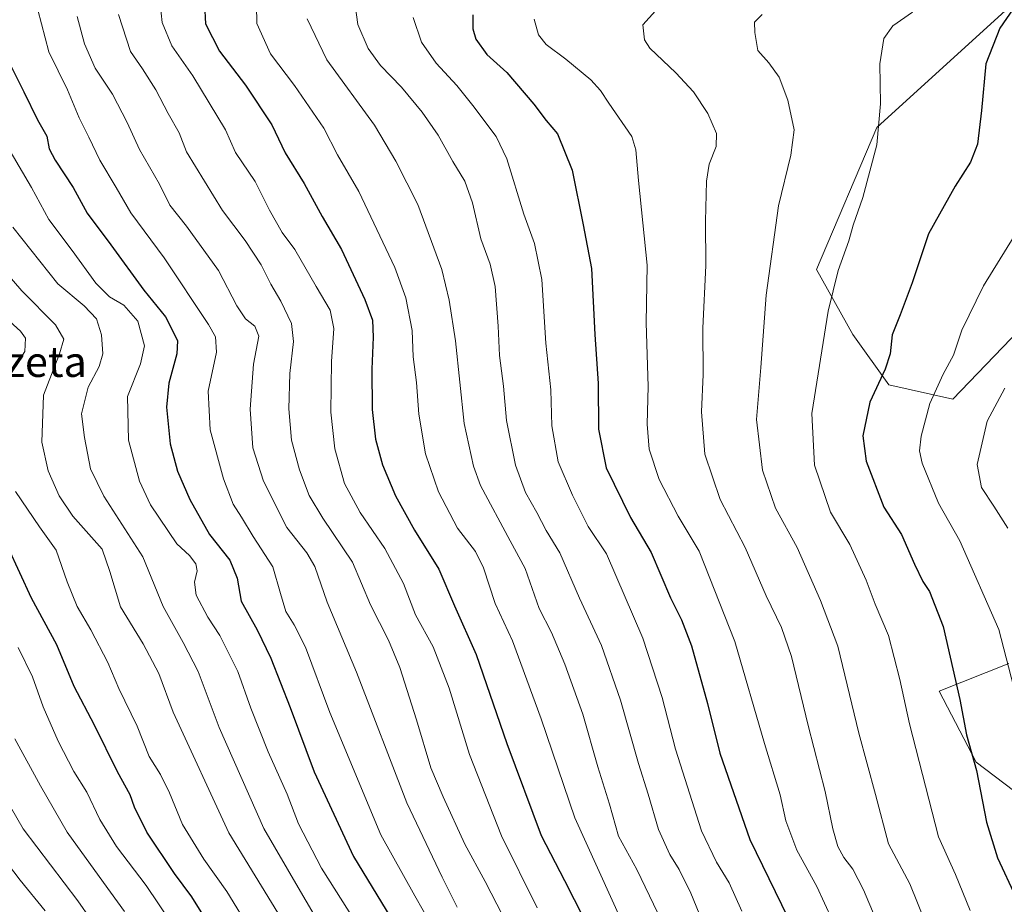
# Model space of a CAD drawing. Units: metres. Extents: x 586485 to 589922, y 4768307 to 4770665.
# Drawn here: x 589146 to 589406, y 4768724 to 4768957 of the extents above; entities that cross this region are included whole.
import ezdxf
from ezdxf.enums import TextEntityAlignment as Align

# ---------------------------------------------------------------- set-up
doc = ezdxf.new("R2010")
doc.units = ezdxf.units.M
doc.header["$MEASUREMENT"] = 0
for name, color, linetype, lineweight in [('Arbolado forestal CxS', 92, 'Continuous', 0), ('Curva de nivel maestra', 30, 'Continuous', 30), ('Curva de nivel normal', 30, 'Continuous', 0), ('Pastizal CxS', 92, 'Continuous', 0), ('Texto cartográfico', 7, 'Continuous', 0)]:
    doc.layers.add(name, color=color, linetype=linetype, lineweight=lineweight)
doc.styles.add('Style-Arial', font='txt')

# ---------------------------------------------------------------- blocks, each defined once
blk = doc.blocks.new('*U34')
at = {"layer": 'Arbolado forestal CxS', "color": 92, "linetype": 'Continuous', "lineweight": 0}
for points in [[(589411.6649, 4768964.4549, 899.5887), (589371.9967, 4768928.2629, 894.5038), (589356.1335, 4768890.8891, 892.9603), (589365.6173, 4768873.8251, 896.6909), (589375.1021, 4768860.5521, 900.2754), (589391.9852, 4768856.7603, 906.0252), (589413.7991, 4768879.5141, 908.3994)], [(589406.7115, 4768787.2217, 904.8651), (589388.4225, 4768779.9327, 897.9456), (589398.166, 4768761.2643, 899.8542), (589415.6143, 4768747.9963, 904.7783)]]:
    blk.add_polyline3d(points, dxfattribs=at)

msp = doc.modelspace()

# ---------------------------------------------------------------- linework, layer by layer
at = {"layer": 'Arbolado forestal CxS', "color": 92, "linetype": 'Continuous', "lineweight": 0}
for points in [[(589411.6649, 4768964.4549, 899.5887), (589371.9967, 4768928.2629, 894.5038), (589356.1335, 4768890.8891, 892.9603), (589365.6173, 4768873.8251, 896.6909), (589375.1021, 4768860.5521, 900.2754), (589391.9852, 4768856.7603, 906.0252), (589413.7991, 4768879.5141, 908.3994)], [(589406.7115, 4768787.2217, 904.8651), (589388.4225, 4768779.9327, 897.9456), (589398.166, 4768761.2643, 899.8542), (589415.6143, 4768747.9963, 904.7783)]]:
    msp.add_polyline3d(points, dxfattribs=at)
at = {"layer": 'Curva de nivel maestra', "color": 30, "linetype": 'Continuous', "lineweight": 30, "flags": 128}
for points, elevation in [([(589411.39, 4768964.7001), (589404.35, 4768954.4601), (589400.65, 4768945.0401), (589399.56, 4768932.8101), (589398.51, 4768923.8901), (589396.66, 4768919.2001), (589392.59, 4768912.8901), (589385.57, 4768900.3501), (589381.24, 4768887.4201), (589378.16, 4768878.9701), (589376.03, 4768873.7601), (589375.51, 4768868.6901), (589374.19, 4768864.6901), (589370.16, 4768856.0301), (589368.32, 4768847.1201), (589369.18, 4768840.4701), (589373.82, 4768828.3501), (589378.44, 4768821.1601), (589381.86, 4768813.3901), (589384.1, 4768808.7901), (589385.81, 4768806.1701), (589389.44, 4768796.9001), (589393.82, 4768777.7101), (589395.62, 4768768.4601), (589398.19, 4768759.0701), (589400.86, 4768745.4701), (589403.72, 4768736.0501), (589408.56, 4768725.7201)], 900), ([(589194.95, 4768960.6501), (589195.22, 4768955.6301), (589198.89, 4768948.3801), (589205.8, 4768939.4301), (589212.66, 4768929.0001), (589216.18, 4768921.6401), (589221.24, 4768913.5801), (589225.98, 4768904.8301), (589231.02, 4768896.1701), (589237.19, 4768883.0401), (589239.19, 4768877.5401), (589239.34, 4768873.1501), (589238.99, 4768864.6801), (589239.15, 4768854.1101), (589239.98, 4768846.2201), (589241.84, 4768839.4701), (589245.24, 4768831.3401), (589250.22, 4768822.3201), (589256.62, 4768812.0701), (589260.81, 4768802.4101), (589266.53, 4768789.5601), (589274.55, 4768766.1501), (589283.59, 4768741.9401), (589289.72, 4768730.0501), (589297.28, 4768715.2301)], 850), ([(589265.65, 4768957.9601), (589265.65, 4768954.2401), (589266.43, 4768951.5301), (589269.31, 4768947.5301), (589274.6, 4768942.7501), (589281.69, 4768934.4401), (589284.94, 4768930.1801), (589287.87, 4768926.6701), (589291.74, 4768917.0601), (589294.68, 4768902.6701), (589296.86, 4768891.2101), (589297.72, 4768873.8201), (589298.65, 4768860.8901), (589298.7, 4768848.9101), (589300.75, 4768838.6801), (589307.08, 4768825.6401), (589312.6, 4768816.4301), (589317.62, 4768804.5101), (589320.53, 4768798.7101), (589323.19, 4768791.8501), (589327.41, 4768776.7101), (589330.66, 4768763.6101), (589338.58, 4768740.8901), (589348.56, 4768720.3201)], 875), ([(589143.63, 4768945.2501), (589147.44, 4768937.7301), (589151.03, 4768930.3201), (589153.44, 4768926.0601), (589154.08, 4768922.7001), (589155.61, 4768919.6801), (589160.39, 4768912.5101), (589164.06, 4768905.7801), (589170.33, 4768897.4101), (589179.01, 4768885.4501), (589184.68, 4768878.4801), (589186.57, 4768874.8401), (589187.86, 4768872.1401), (589187.69, 4768868.6901), (589185.56, 4768861.0301), (589184.92, 4768854.7001), (589185.94, 4768845.0301), (589187.89, 4768837.8601), (589191.09, 4768830.4101), (589196.32, 4768821.1801), (589201.66, 4768814.4401), (589203.59, 4768809.6901), (589204.63, 4768803.6001), (589208.79, 4768796.0701), (589212.46, 4768788.6201), (589217.56, 4768775.6301), (589223.86, 4768758.6901), (589234.17, 4768736.4201), (589246.48, 4768716.1901)], 825), ([(589195.37, 4768719.7201), (589191.61, 4768725.7601), (589187.09, 4768731.9301), (589179.81, 4768742.7701), (589176.53, 4768749.4101), (589175.39, 4768752.6401), (589172.07, 4768758.7201), (589166.01, 4768771.0001), (589160.67, 4768781.1301), (589156.12, 4768792.1401), (589149.38, 4768804.3701), (589143.28, 4768817.7001)], 800)]:
    msp.add_lwpolyline(points, dxfattribs=dict(at, elevation=elevation))
at = {"layer": 'Curva de nivel normal', "color": 30, "linetype": 'Continuous', "lineweight": 0, "flags": 128}
for points, elevation in [([(589183.33, 4768960.88), (589183.78, 4768955.95), (589186.39, 4768949.82), (589191.9, 4768941.89), (589200.45, 4768927.68), (589203.1, 4768921.68), (589208.3, 4768914.06), (589212.05, 4768906.5), (589215.44, 4768900.7), (589218.75, 4768896.21), (589224.36, 4768886.48), (589228.07, 4768880.22), (589229.02, 4768875.35), (589228.37, 4768866.69), (589228.23, 4768853.36), (589229.3, 4768843.7), (589231.79, 4768834.61), (589235.91, 4768826.91), (589242.48, 4768817.47), (589247.32, 4768808.27), (589250.56, 4768800.02), (589255.21, 4768791.6), (589259.34, 4768780.68), (589264.76, 4768763.24), (589273.12, 4768741.85), (589282.59, 4768722.92)], 845), ([(589208.63, 4768960.55), (589208.7, 4768955.67), (589212.31, 4768947.67), (589218.68, 4768939.33), (589226.42, 4768928.13), (589229.98, 4768921.12), (589235.61, 4768911.46), (589245.08, 4768891.46), (589247.96, 4768883.43), (589249.6, 4768874.87), (589249.92, 4768867.9), (589250.81, 4768861.14), (589251.4, 4768852.88), (589253.13, 4768842.36), (589256.58, 4768832.41), (589261.58, 4768822.79), (589266.34, 4768816.7), (589268.46, 4768812.36), (589271.45, 4768802.99), (589276.04, 4768793.17), (589283.58, 4768772.66), (589292.49, 4768746.55), (589304.82, 4768719.27)], 855), ([(589234.73, 4768959.85), (589235.36, 4768955.42), (589238.03, 4768949.13), (589241.3, 4768944.6), (589246.82, 4768938.96), (589252.31, 4768932.33), (589256.47, 4768926.29), (589260.35, 4768919.34), (589263.53, 4768914.19), (589265.51, 4768908.5), (589267.76, 4768898.97), (589270.19, 4768892.35), (589271.5, 4768886.48), (589272.3, 4768875.98), (589272.63, 4768868.24), (589273.69, 4768860.18), (589274.45, 4768851.2), (589276.83, 4768839.4), (589279.5, 4768832.18), (589282.42, 4768826.97), (589284.94, 4768822.18), (589288.51, 4768816.36), (589293.71, 4768804.39), (589299.53, 4768791.9), (589304.52, 4768777.54), (589309.21, 4768760.89), (589311.81, 4768752.83), (589314.49, 4768743.52), (589317.52, 4768736.88), (589319.95, 4768733.01), (589323.01, 4768726.7), (589325.21, 4768721.41)], 865), ([(589151.08, 4768959.32), (589153.99, 4768948.2), (589158.92, 4768938.21), (589162.01, 4768930.83), (589164.5, 4768925.73), (589167.41, 4768919.68), (589171.72, 4768912.48), (589175.57, 4768905.87), (589184.32, 4768893.95), (589196.01, 4768876.4), (589197.83, 4768873.23), (589198.12, 4768869.17), (589195.94, 4768858.86), (589196.42, 4768848.7), (589199.99, 4768835.82), (589202.48, 4768829.18), (589204.7, 4768825.7), (589207.77, 4768820.6), (589212.97, 4768812.63), (589214.98, 4768805.64), (589216.37, 4768800.93), (589218.54, 4768797.41), (589221.55, 4768791.5), (589227.96, 4768774.32), (589241.42, 4768742.06), (589250.3, 4768726.05), (589256.95, 4768714.43)], 830), ([(589161.46, 4768957.52), (589163.34, 4768950.34), (589166.18, 4768943.88), (589170.74, 4768937.04), (589174.63, 4768929.59), (589177.86, 4768922.48), (589183.12, 4768913.42), (589185.8, 4768907.88), (589190.2, 4768902.3), (589198.62, 4768890.69), (589203.49, 4768881.34), (589205.8, 4768877.95), (589208.2, 4768876.01), (589209.24, 4768873.37), (589207.89, 4768866.03), (589206.98, 4768854.17), (589207.68, 4768844), (589210.46, 4768835.23), (589216.62, 4768822.99), (589221.88, 4768816.37), (589224.04, 4768812.7), (589227.3, 4768803.34), (589235.02, 4768784.94), (589248.22, 4768750.52), (589257.52, 4768730.94), (589261.53, 4768723.1)], 835), ([(589172.3, 4768958.01), (589175.51, 4768948.34), (589178.63, 4768943.75), (589182.11, 4768938.25), (589185.39, 4768932.01), (589188.28, 4768926.9), (589190.24, 4768921.92), (589199.72, 4768906.49), (589205.63, 4768898.53), (589209.86, 4768892.18), (589212.46, 4768887.02), (589215.06, 4768882.6), (589217.83, 4768876.73), (589218.44, 4768871.99), (589217.45, 4768863.55), (589217.15, 4768854.27), (589217.89, 4768845.96), (589219.97, 4768838.16), (589222.5, 4768831.46), (589226.12, 4768825.44), (589233.94, 4768813.92), (589238.66, 4768802.66), (589243.37, 4768793.36), (589246.39, 4768786.16), (589250.8, 4768772.39), (589254.55, 4768759.71), (589257.8, 4768752.1), (589263.47, 4768739.62), (589268.84, 4768729.78), (589273.5, 4768720.74)], 840), ([(589249.93, 4768957.26), (589252.14, 4768950.79), (589255.94, 4768945.25), (589261.38, 4768939.36), (589265.6, 4768934.08), (589271.72, 4768925.93), (589274.59, 4768920.02), (589279.07, 4768905.52), (589281.82, 4768897.74), (589283.79, 4768888.25), (589284.85, 4768871.55), (589286.13, 4768859.24), (589286.38, 4768849.81), (589288.04, 4768840.27), (589291.85, 4768831.52), (589295.96, 4768823.24), (589300.81, 4768816.03), (589310.39, 4768793.84), (589315.47, 4768778.26), (589318.96, 4768764.61), (589325.79, 4768743.12), (589329.75, 4768734.86), (589333.13, 4768729.42), (589336.46, 4768721.98)], 870), ([(589313.7, 4768959.05), (589310.39, 4768955.3), (589310.85, 4768951.39), (589312.2, 4768949.18), (589319.02, 4768942.67), (589323.71, 4768937.67), (589327.52, 4768932), (589329.76, 4768926.68), (589329.66, 4768923.34), (589327.84, 4768918.68), (589327.17, 4768914.18), (589326.87, 4768903.61), (589326.99, 4768891.99), (589326.13, 4768875.46), (589326.29, 4768863.29), (589325.78, 4768853.45), (589326.67, 4768842.34), (589330.69, 4768830.36), (589337.31, 4768817.78), (589342.8, 4768805.04), (589346.91, 4768796.71), (589349.5, 4768789.08), (589353.92, 4768770.85), (589358.41, 4768753.53), (589360.4, 4768743.68), (589361.7, 4768739.07), (589363.27, 4768736.12), (589365.7, 4768733.1), (589368.44, 4768727.64), (589371.53, 4768720.37)], 885), ([(589341.8, 4768958.01), (589339.74, 4768956.01), (589339.84, 4768953.34), (589340.67, 4768948.59), (589343.53, 4768945.32), (589346.26, 4768941.59), (589348.57, 4768935.51), (589350.2, 4768927.7), (589349.36, 4768921.01), (589346.06, 4768907.72), (589342.83, 4768884.16), (589341.48, 4768865.11), (589340.28, 4768851.46), (589341.87, 4768838.1), (589345.34, 4768828.07), (589350.97, 4768817.78), (589357.11, 4768803.82), (589361.69, 4768791.73), (589367.22, 4768768.82), (589371.59, 4768752.73), (589375.02, 4768739.73), (589380.68, 4768729.23), (589384.69, 4768719.19)], 890), ([(589396.51, 4768722.15), (589392.7, 4768731.64), (589388.25, 4768741.54), (589380.54, 4768771.36), (589378.07, 4768782.95), (589375.01, 4768794.58), (589371.5, 4768802.84), (589369.18, 4768809.13), (589364.85, 4768818.51), (589359.76, 4768827.08), (589355.55, 4768839.44), (589354.85, 4768853.05), (589359.19, 4768879.98), (589361.84, 4768890.69), (589364.6, 4768898.45), (589365.74, 4768902.6), (589368.26, 4768909.86), (589371.98, 4768923.7), (589372.96, 4768934.52), (589372.73, 4768945.07), (589373.8, 4768951.73), (589376.18, 4768955.04), (589381.33, 4768958.66)], 895), ([(589221.96, 4768956.94), (589227.13, 4768946.08), (589239.68, 4768928.96), (589245.3, 4768919.42), (589251.15, 4768908.02), (589257.47, 4768890.92), (589259.35, 4768882.84), (589261.02, 4768872.1), (589263.34, 4768850.38), (589265.75, 4768839.11), (589267.67, 4768834.1), (589275.44, 4768819.52), (589279.43, 4768812.2), (589283.04, 4768801.7), (589286.31, 4768795.37), (589289.87, 4768787.04), (589294.6, 4768773.86), (589298.56, 4768760.01), (589301.6, 4768750.13), (589303.94, 4768741.76), (589308.76, 4768732.98), (589314.28, 4768721.51)], 860), ([(589360.19, 4768719.73), (589356.17, 4768728.48), (589350.92, 4768738.1), (589348, 4768745.81), (589346.52, 4768752.66), (589342.37, 4768766.18), (589334.62, 4768792.99), (589325.16, 4768816.73), (589319.7, 4768826.02), (589314.63, 4768835.62), (589312.06, 4768843.64), (589311.54, 4768850.21), (589311.74, 4768860.08), (589311.26, 4768876.9), (589311.52, 4768892.06), (589309.26, 4768914.38), (589308.52, 4768922.38), (589307.45, 4768925.9), (589301.38, 4768934.68), (589299.26, 4768938.02), (589296.71, 4768940.86), (589290.12, 4768946.29), (589284.89, 4768950.11), (589282.91, 4768952.68), (589281.75, 4768956.84)], 880), ([(589143.76, 4768922.05), (589149.43, 4768912.52), (589153.95, 4768904.12), (589160.13, 4768895.91), (589166.36, 4768887.33), (589169.95, 4768883.69), (589173.73, 4768881.56), (589177.41, 4768877.33), (589179.21, 4768870.84), (589178.11, 4768866.08), (589174.67, 4768857.51), (589174.94, 4768846.02), (589177.84, 4768835.17), (589180.72, 4768828.99), (589187.65, 4768818.7), (589191, 4768815.66), (589192.72, 4768813.44), (589193, 4768811.63), (589192.29, 4768808.62), (589192.8, 4768805.18), (589195.87, 4768799.36), (589198.96, 4768794.55), (589203.72, 4768785.11), (589207.18, 4768775.47), (589211.73, 4768763.99), (589216.72, 4768752.76), (589219.68, 4768745), (589225.76, 4768733.34), (589240.38, 4768710.36)], 820), ([(589226.58, 4768716.37), (589219.64, 4768728.2), (589210.58, 4768743.75), (589198.87, 4768770.38), (589193.29, 4768785.07), (589189.36, 4768792.77), (589184.07, 4768802.24), (589178.71, 4768815.32), (589168.49, 4768831.24), (589164.94, 4768838.48), (589163.41, 4768846.72), (589162.6, 4768852.91), (589164.35, 4768859.98), (589167.27, 4768865.41), (589168.2, 4768868.69), (589167.89, 4768873.69), (589166.53, 4768877.94), (589163.29, 4768881.4), (589156.39, 4768887.13), (589144.5, 4768902.07)], 815), ([(589221.2, 4768710.24), (589201.39, 4768742.66), (589186.72, 4768774.41), (589182.92, 4768784.55), (589178.8, 4768792.36), (589172.81, 4768802.12), (589170.06, 4768811.38), (589167.98, 4768817.34), (589160.34, 4768825.99), (589156.7, 4768831.37), (589153.8, 4768837.88), (589152.1, 4768845.47), (589152.59, 4768857.8), (589156.75, 4768868.75), (589157.9, 4768872.62), (589155.76, 4768876.39), (589146.87, 4768885.28), (589135.71, 4768898.12)], 810), ([(589408.1, 4768899.69), (589400.06, 4768886.66), (589394.33, 4768874.93), (589392.15, 4768868.33), (589389.46, 4768863.36), (589385.9, 4768855.64), (589383.65, 4768847.02), (589383.17, 4768843.18), (589383.91, 4768839.92), (589388.24, 4768829.41), (589393.79, 4768819.51), (589404.14, 4768796.17), (589407.95, 4768781.23)], 905), ([(589138.93, 4768881.48), (589146.54, 4768874.69), (589147.84, 4768872.86), (589147.64, 4768869.36), (589143.46, 4768862.7)], 805), ([(589405.65, 4768859.7), (589401.02, 4768851.03), (589398.42, 4768839.62), (589399.54, 4768833.56), (589402.81, 4768828.66), (589406.48, 4768822.82)], 910), ([(589145.2, 4768832.45), (589151.5, 4768823.16), (589155.94, 4768817.03), (589158.82, 4768808.7), (589161.44, 4768802.2), (589165.03, 4768796.1), (589169.51, 4768787.49), (589172.37, 4768780.66), (589177.23, 4768770.67), (589180.39, 4768762.69), (589183.38, 4768757.98), (589185.73, 4768753.18), (589189.17, 4768744.86), (589194.81, 4768735.68), (589200.81, 4768727.16), (589207.05, 4768717.01)], 805), ([(589145.88, 4768791.37), (589149.68, 4768783.69), (589152.46, 4768775.81), (589156.4, 4768766.79), (589160.6, 4768758.81), (589164.02, 4768753.32), (589167.39, 4768746.16), (589171.8, 4768739.07), (589179.62, 4768728.77), (589186.12, 4768719.12)], 795), ([(589145.01, 4768767.33), (589151.75, 4768755), (589158.8, 4768742.8), (589168.36, 4768729.58), (589173.9, 4768721.95)], 790), ([(589135.48, 4768763.92), (589147.2, 4768743.7), (589161.6, 4768724.73), (589168.48, 4768714.86)], 785), ([(589141.43, 4768736.76), (589146.46, 4768730.2), (589153, 4768722.11)], 780)]:
    msp.add_lwpolyline(points, dxfattribs=dict(at, elevation=elevation))
at = {"layer": 'Pastizal CxS', "color": 92, "linetype": 'Continuous', "lineweight": 0}
for points in [[(589413.7991, 4768879.5141, 908.3994), (589391.9852, 4768856.7603, 906.0252), (589375.1021, 4768860.5521, 900.2754), (589365.6173, 4768873.8251, 896.6909), (589356.1335, 4768890.8891, 892.9603), (589371.9967, 4768928.2629, 894.5038), (589411.6649, 4768964.4549, 899.5887)], [(589411.6649, 4768964.4549, 899.5887), (589371.9967, 4768928.2629, 894.5038), (589356.1335, 4768890.8891, 892.9603), (589365.6173, 4768873.8251, 896.6909), (589375.1021, 4768860.5521, 900.2754), (589391.9852, 4768856.7603, 906.0252), (589413.7991, 4768879.5141, 908.3994)], [(589415.6143, 4768747.9963, 904.7783), (589398.166, 4768761.2643, 899.8542), (589388.4225, 4768779.9327, 897.9456), (589406.7115, 4768787.2217, 904.8651)], [(589406.7115, 4768787.2217, 904.8651), (589388.4225, 4768779.9327, 897.9456), (589398.166, 4768761.2643, 899.8542), (589415.6143, 4768747.9963, 904.7783)]]:
    msp.add_polyline3d(points, dxfattribs=at)

# ---------------------------------------------------------------- block references
at = {"layer": 'Arbolado forestal CxS', "color": 92, "linetype": 'Continuous', "lineweight": 0}
msp.add_blockref('*U34', (0, 0), dxfattribs=at)

# ---------------------------------------------------------------- texts
at = {"layer": 'Texto cartográfico', "color": 7, "linetype": 'Continuous', "lineweight": 0, "style": 'Style-Arial'}
msp.add_text('Goizeta', height=8, dxfattribs=at).set_placement((589144.6846, 4768866.6402), align=Align.MIDDLE_CENTER)

doc.saveas('drawing.dxf')
